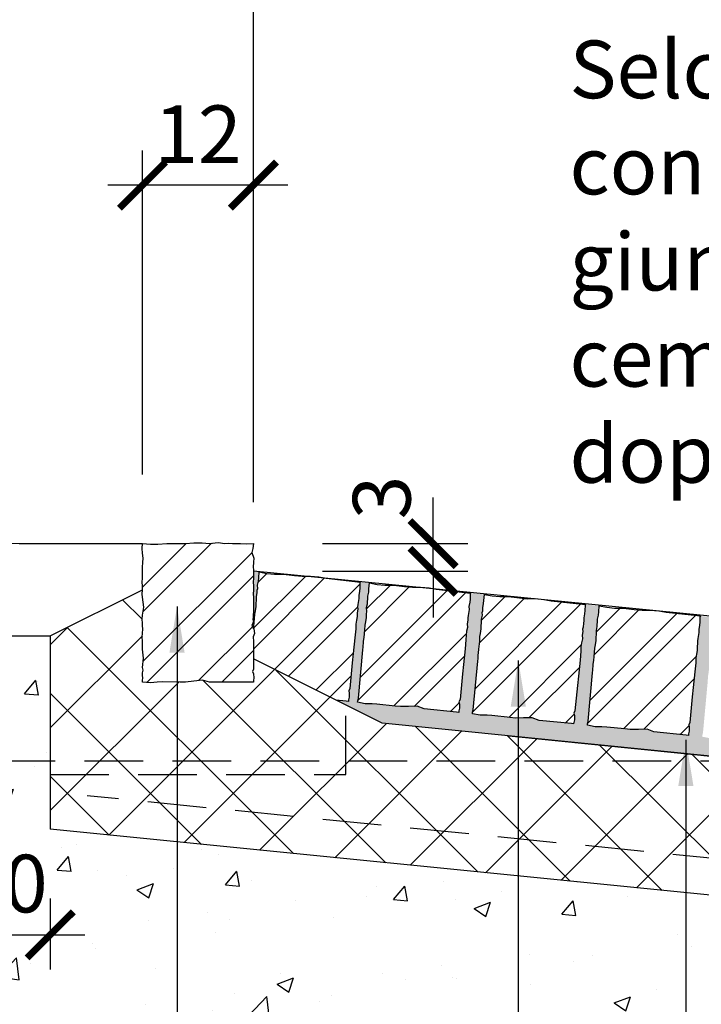
# Model space of a CAD drawing. Units: millimetres. Extents: x -93 to 1170, y 285 to 677.
# Drawn here: x 731 to 805, y 372 to 479 of the extents above; entities that cross this region are included whole.
import ezdxf

# ---------------------------------------------------------------- set-up
doc = ezdxf.new("R2010")
doc.units = ezdxf.units.MM
doc.linetypes.add('NASCOSTA', pattern=[9.525, 6.35, -3.175])
for name, color, linetype in [('302 bordura', 4, 'Continuous'), ('303 bauletto bordura', 3, 'Continuous'), ('304 strati riempimenti', 2, 'Continuous'), ('602 misure 25', 2, 'Continuous'), ('607 misure 50', 2, 'Continuous'), ('619 arial 25', 4, 'Continuous'), ('804 barra', 4, 'Continuous'), ('808 terreno naturale', 2, 'Continuous'), ('823 sfuma malta', 254, 'Continuous'), ('832 tratt misto granulare', 1, 'Continuous'), ('833 tratt bordura', 1, 'Continuous'), ('840 tratt beton non armato', 1, 'Continuous')]:
    doc.layers.add(name, color=color, linetype=linetype)
doc.layers.add('801 lin costruzioni', color=1, linetype='Continuous', plot=False)
doc.styles.add('T-arial-25mm', font='ARIALN.TTF')
doc.styles.add('T-arial-4mm', font='ARIALN.TTF')
doc.linetypes.add('HERBE', pattern='A,5,[8,HLP_Util.shx,S=1,R=0,X=0,Y=0],-3,9,[9,HLP_Util.shx,S=1,R=0,X=0,Y=0],-3,1', length=21)
doc.linetypes.add('TERRE_NATURE', pattern='A,1e-08,[3,HLP_Util.shx,S=1,R=0,X=0,Y=0],6', length=6)
doc.dimstyles.new('Mis-25 cm cantone', dxfattribs={"dimscale": 2.5, "dimtxt": 2.5, "dimasz": 2, "dimexe": 1.5, "dimexo": 3, "dimtad": 3, "dimzin": 9, "dimtxsty": 'T-arial-4mm', "dimblk": 'ARCHTICK', "dimcen": -2.5, "dimdle": 1.5, "dimclrd": 2, "dimclre": 2, "dimclrt": 4, "dimazin": 2, "dimtfac": 1, "dimtmove": 0, "dimatfit": 3, "dimfxl": 1, "dimlwd": -1, "dimlwe": -1, "dimarcsym": 0})
doc.dimstyles.new('Mis-50 cm cantone', dxfattribs={"dimscale": 5, "dimtxt": 2.5, "dimasz": 2, "dimexe": 1.5, "dimexo": 3, "dimtad": 3, "dimzin": 9, "dimtxsty": 'T-arial-4mm', "dimblk": 'ARCHTICK', "dimcen": -2.5, "dimdle": 1.5, "dimclrd": 2, "dimclre": 2, "dimclrt": 4, "dimazin": 2, "dimtfac": 1, "dimtmove": 0, "dimatfit": 3, "dimfxl": 1, "dimlwd": -1, "dimlwe": -1, "dimarcsym": 0})

# ---------------------------------------------------------------- blocks, each defined once
blk = doc.blocks.new('_ARCHTICK')
at = {"color": 0, "linetype": 'ByBlock', "const_width": 0.15}
blk.add_lwpolyline([(-0.5, -0.5), (0.5, 0.5)], dxfattribs=at)
blk = doc.blocks.new('*D1')
at = {"layer": '602 misure 25', "color": 2, "transparency": 16777216}
for p, q in [((756.51, 426.7), (756.51, 487.83)), ((906.51, 409.13), (906.51, 487.83)), ((910.26, 484.08), (752.76, 484.08))]:
    blk.add_line(p, q, dxfattribs=at)
at = {"layer": 'Defpoints', "color": 0, "transparency": 16777216}
for p in [(756.51, 484.08), (756.51, 419.2), (906.51, 401.63)]:
    blk.add_point(p, dxfattribs=at)
at = {"layer": '602 misure 25', "color": 2, "transparency": 16777216, "xscale": 5, "yscale": 5, "zscale": 5, "rotation": 180}
blk.add_blockref('_ARCHTICK', (756.51, 484.08), dxfattribs=at)
at = {"layer": '602 misure 25', "color": 2, "transparency": 16777216, "xscale": 5, "yscale": 5, "zscale": 5}
blk.add_blockref('_ARCHTICK', (906.51, 484.08), dxfattribs=at)
at = {"layer": '602 misure 25', "color": 4, "transparency": 16777216, "insert": (831.51, 488.84), "char_height": 6.25, "attachment_point": 5, "style": 'T-arial-4mm'}
blk.add_mtext('150', dxfattribs=at)
blk = doc.blocks.new('*D2')
at = {"layer": '602 misure 25', "color": 2, "transparency": 16777216}
for p, q in [((756.51, 426.7), (756.51, 487.83)), ((760.26, 484.08), (661.51, 484.08))]:
    blk.add_line(p, q, dxfattribs=at)
blk.add_solid([(661.51, 484.92), (661.51, 483.25), (656.51, 484.08)], dxfattribs=at)
at = {"layer": 'Defpoints', "color": 0, "transparency": 16777216}
for p in [(656.51, 484.08), (656.51, 439.2), (756.51, 419.2)]:
    blk.add_point(p, dxfattribs=at)
at = {"layer": '602 misure 25', "color": 2, "transparency": 16777216, "xscale": 5, "yscale": 5, "zscale": 5}
blk.add_blockref('_ARCHTICK', (756.51, 484.08), dxfattribs=at)
at = {"layer": '602 misure 25', "color": 4, "transparency": 16777216, "insert": (709.01, 488.82), "char_height": 6.25, "attachment_point": 5, "style": 'T-arial-4mm'}
blk.add_mtext('Rotonda - R = var.', dxfattribs=at)
blk = doc.blocks.new('*D3')
at = {"layer": '602 misure 25', "color": 2, "transparency": 16777216}
for p, q in [((744.51, 429.7), (744.51, 464.8)), ((756.51, 426.7), (756.51, 464.8)), ((760.26, 461.05), (740.76, 461.05))]:
    blk.add_line(p, q, dxfattribs=at)
at = {"layer": 'Defpoints', "color": 0, "transparency": 16777216}
for p in [(744.51, 461.05), (744.51, 422.2), (756.51, 419.2)]:
    blk.add_point(p, dxfattribs=at)
at = {"layer": '602 misure 25', "color": 2, "transparency": 16777216, "xscale": 5, "yscale": 5, "zscale": 5, "rotation": 180}
blk.add_blockref('_ARCHTICK', (744.51, 461.05), dxfattribs=at)
at = {"layer": '602 misure 25', "color": 2, "transparency": 16777216, "xscale": 5, "yscale": 5, "zscale": 5}
blk.add_blockref('_ARCHTICK', (756.51, 461.05), dxfattribs=at)
at = {"layer": '602 misure 25', "color": 4, "transparency": 16777216, "insert": (750.51, 465.75), "char_height": 6.25, "attachment_point": 5, "style": 'T-arial-4mm'}
blk.add_mtext('12', dxfattribs=at)
blk = doc.blocks.new('*D4')
at = {"layer": '602 misure 25', "color": 2, "transparency": 16777216}
for p, q in [((775.97, 422.2), (775.97, 427.2)), ((764.01, 422.2), (779.72, 422.2)), ((775.97, 419.2), (775.97, 422.2)), ((764.01, 419.2), (779.72, 419.2)), ((775.97, 419.2), (775.97, 414.2))]:
    blk.add_line(p, q, dxfattribs=at)
at = {"layer": 'Defpoints', "color": 0, "transparency": 16777216}
for p in [(756.51, 422.2), (775.97, 422.2), (756.51, 419.2)]:
    blk.add_point(p, dxfattribs=at)
at = {"layer": '602 misure 25', "color": 2, "transparency": 16777216, "xscale": 5, "yscale": 5, "zscale": 5}
for p, rotation in [((775.97, 422.2), 270), ((775.97, 419.2), 90)]:
    blk.add_blockref('_ARCHTICK', p, dxfattribs=dict(at, rotation=rotation))
at = {"layer": '602 misure 25', "color": 4, "transparency": 16777216, "insert": (771.22, 427.2), "char_height": 6.25, "attachment_point": 5, "rotation": 90, "style": 'T-arial-4mm'}
blk.add_mtext('3', dxfattribs=at)
blk = doc.blocks.new('*D5')
at = {"layer": '602 misure 25', "color": 2, "transparency": 16777216}
for p, q in [((724.51, 369.6), (724.51, 383.55)), ((734.51, 383.75), (734.51, 376.05)), ((720.76, 379.8), (738.26, 379.8))]:
    blk.add_line(p, q, dxfattribs=at)
at = {"layer": 'Defpoints', "color": 0, "transparency": 16777216}
for p in [(734.51, 391.25), (734.51, 379.8), (724.51, 362.1)]:
    blk.add_point(p, dxfattribs=at)
at = {"layer": '602 misure 25', "color": 2, "transparency": 16777216, "xscale": 5, "yscale": 5, "zscale": 5, "rotation": 180}
blk.add_blockref('_ARCHTICK', (724.51, 379.8), dxfattribs=at)
at = {"layer": '602 misure 25', "color": 2, "transparency": 16777216, "xscale": 5, "yscale": 5, "zscale": 5}
blk.add_blockref('_ARCHTICK', (734.51, 379.8), dxfattribs=at)
at = {"layer": '602 misure 25', "color": 4, "transparency": 16777216, "insert": (729.51, 384.55), "char_height": 6.25, "attachment_point": 5, "style": 'T-arial-4mm'}
blk.add_mtext('10', dxfattribs=at)
blk = doc.blocks.new('*D11')
at = {"layer": '602 misure 25', "color": 2, "transparency": 16777216}
for p, q in [((826.44, 399.14), (826.93, 404.12)), ((784.16, 401.36), (829.97, 396.78)), ((825.02, 399.28), (830.17, 398.77)), ((826.44, 399.14), (826.24, 397.15)), ((826.24, 397.15), (825.74, 392.18))]:
    blk.add_line(p, q, dxfattribs=at)
at = {"layer": 'Defpoints', "color": 0, "transparency": 16777216}
for p in [(776.7, 402.1), (817.55, 400.03), (826.24, 397.15)]:
    blk.add_point(p, dxfattribs=at)
at = {"layer": '602 misure 25', "color": 2, "transparency": 16777216, "xscale": 5, "yscale": 5, "zscale": 5}
for p, rotation in [((826.44, 399.14), 264.2894068625003), ((826.24, 397.15), 84.28940686250031)]:
    blk.add_blockref('_ARCHTICK', p, dxfattribs=dict(at, rotation=rotation))
at = {"layer": '602 misure 25', "color": 4, "transparency": 16777216, "insert": (821.06, 392.64), "char_height": 6.25, "attachment_point": 5, "rotation": 84.2894, "style": 'T-arial-4mm'}
blk.add_mtext('2', dxfattribs=at)
blk = doc.blocks.new('*D12')
at = {"layer": '602 misure 25', "color": 2, "transparency": 16777216}
for p, q in [((784.16, 401.36), (829.97, 396.78)), ((826.61, 400.88), (824.37, 378.49)), ((823.22, 367.01), (824.75, 382.23)), ((831.48, 381.55), (828.48, 381.85))]:
    blk.add_line(p, q, dxfattribs=at)
at = {"layer": 'Defpoints', "color": 0, "transparency": 16777216}
for p in [(776.7, 402.1), (824.01, 382.3), (824.75, 382.23)]:
    blk.add_point(p, dxfattribs=at)
at = {"layer": '602 misure 25', "color": 2, "transparency": 16777216, "xscale": 5, "yscale": 5, "zscale": 5}
for p, rotation in [((826.24, 397.15), 84.28940686250033), ((824.75, 382.23), 264.2894068625003)]:
    blk.add_blockref('_ARCHTICK', p, dxfattribs=dict(at, rotation=rotation))
at = {"layer": '602 misure 25', "color": 4, "transparency": 16777216, "insert": (818.99, 372.47), "char_height": 6.25, "attachment_point": 5, "rotation": 84.2894, "style": 'T-arial-4mm'}
blk.add_mtext('15', dxfattribs=at)
blk = doc.blocks.new('*D16')
at = {"layer": '607 misure 50', "color": 2, "transparency": 16777216}
for p, q in [((456.51, 513.58), (456.51, 562.76)), ((756.51, 434.2), (756.51, 562.76)), ((449.01, 555.26), (764.01, 555.26))]:
    blk.add_line(p, q, dxfattribs=at)
at = {"layer": 'Defpoints', "color": 0, "transparency": 16777216}
for p in [(756.51, 555.26), (456.51, 498.58), (756.51, 419.2)]:
    blk.add_point(p, dxfattribs=at)
at = {"layer": '607 misure 50', "color": 2, "transparency": 16777216, "xscale": 10, "yscale": 10, "zscale": 10, "rotation": 180}
blk.add_blockref('_ARCHTICK', (456.51, 555.26), dxfattribs=at)
at = {"layer": '607 misure 50', "color": 2, "transparency": 16777216, "xscale": 10, "yscale": 10, "zscale": 10}
blk.add_blockref('_ARCHTICK', (756.51, 555.26), dxfattribs=at)
at = {"layer": '607 misure 50', "color": 4, "transparency": 16777216, "insert": (606.51, 566.47), "char_height": 12.5, "attachment_point": 5, "style": 'T-arial-4mm'}
blk.add_mtext('Raggio = var.', dxfattribs=at)
blk = doc.blocks.new('*D17')
at = {"layer": '607 misure 50', "color": 2, "transparency": 16777216}
for p, q in [((756.51, 434.2), (756.51, 562.76)), ((906.51, 416.63), (906.51, 562.76)), ((749.01, 555.26), (914.01, 555.26))]:
    blk.add_line(p, q, dxfattribs=at)
at = {"layer": 'Defpoints', "color": 0, "transparency": 16777216}
for p in [(906.51, 555.26), (756.51, 419.2), (906.51, 401.63)]:
    blk.add_point(p, dxfattribs=at)
at = {"layer": '607 misure 50', "color": 2, "transparency": 16777216, "xscale": 10, "yscale": 10, "zscale": 10, "rotation": 180}
blk.add_blockref('_ARCHTICK', (756.51, 555.26), dxfattribs=at)
at = {"layer": '607 misure 50', "color": 2, "transparency": 16777216, "xscale": 10, "yscale": 10, "zscale": 10}
blk.add_blockref('_ARCHTICK', (906.51, 555.26), dxfattribs=at)
at = {"layer": '607 misure 50', "color": 4, "transparency": 16777216, "insert": (831.51, 564.77), "char_height": 12.5, "attachment_point": 5, "style": 'T-arial-4mm'}
blk.add_mtext('150', dxfattribs=at)
blk = doc.blocks.new('*D14')
at = {"layer": '607 misure 50', "color": 2, "transparency": 16777216}
for p, q in [((6.51, 416.63), (6.51, 598.78)), ((906.51, 416.63), (906.51, 598.78)), ((-0.99, 591.28), (914.01, 591.28))]:
    blk.add_line(p, q, dxfattribs=at)
at = {"layer": 'Defpoints', "color": 0, "transparency": 16777216}
for p in [(906.51, 591.28), (6.51, 401.63), (906.51, 401.63)]:
    blk.add_point(p, dxfattribs=at)
at = {"layer": '607 misure 50', "color": 2, "transparency": 16777216, "xscale": 10, "yscale": 10, "zscale": 10, "rotation": 180}
blk.add_blockref('_ARCHTICK', (6.51, 591.28), dxfattribs=at)
at = {"layer": '607 misure 50', "color": 2, "transparency": 16777216, "xscale": 10, "yscale": 10, "zscale": 10}
blk.add_blockref('_ARCHTICK', (906.51, 591.28), dxfattribs=at)
at = {"layer": '607 misure 50', "color": 4, "transparency": 16777216, "insert": (456.51, 600.76), "char_height": 12.5, "attachment_point": 5, "style": 'T-arial-4mm'}
blk.add_mtext('Rotonda - R = var.', dxfattribs=at)

msp = doc.modelspace()

# ---------------------------------------------------------------- hatches: boundary and pattern name
at = {"layer": '823 sfuma malta'}
h = msp.add_hatch(color=256, dxfattribs=at)
h.paths.add_polyline_path([(881.507, 391.624), (885.073, 393.414), (884.77, 393.407), (883.882, 393.397), (883.31, 393.454), (881.34, 393.666), (880.82, 393.703), (880.075, 393.704), (879.246, 393.86), (879.262, 394.017), (879.332, 394.306), (879.73, 398.628), (878.721, 398.628), (878.668, 398.132), (878.391, 395.363), (878.28, 395.103), (878.34, 394.85), (878.337, 394.405), (878.267, 394.117), (878.251, 393.96), (878.014, 393.983), (874.508, 394.334), (873.765, 394.621), (872.829, 394.601), (871.942, 394.591), (871.37, 394.648), (869.4, 394.86), (868.879, 394.897), (868.135, 394.899), (867.305, 395.054), (867.321, 395.211), (867.391, 395.5), (867.679, 398.628), (866.155, 398.628), (865.953, 396.606), (865.842, 396.347), (865.902, 396.094), (865.899, 395.649), (865.829, 395.361), (865.813, 395.203), (865.576, 395.227), (862.07, 395.578), (861.327, 395.864), (860.391, 395.845), (859.504, 395.834), (858.932, 395.892), (856.962, 396.104), (856.441, 396.141), (855.697, 396.142), (854.867, 396.298), (854.883, 396.455), (854.953, 396.744), (855.127, 398.628), (853.593, 398.628), (853.515, 397.85), (853.404, 397.591), (853.464, 397.338), (853.461, 396.893), (853.391, 396.604), (853.375, 396.447), (853.138, 396.471), (849.632, 396.822), (848.889, 397.108), (847.953, 397.089), (847.066, 397.078), (846.494, 397.135), (844.524, 397.348), (844.003, 397.384), (843.259, 397.386), (842.429, 397.542), (842.445, 397.699), (842.515, 397.987), (842.574, 398.628), (841.026, 398.628), (841.023, 398.137), (840.953, 397.848), (840.937, 397.691), (840.7, 397.715), (837.194, 398.065), (836.451, 398.352), (835.515, 398.333), (834.628, 398.322), (834.056, 398.379), (832.086, 398.591), (831.57, 398.628), (811.469, 398.628)])
h.paths.add_polyline_path([(890.608, 396.938), (890.53, 396.151), (891.48, 396.628), (891.569, 397.18), (891.421, 397.86), (891.599, 398.51), (891.573, 398.628), (890.789, 398.628), (890.717, 397.946)])
h.paths.add_polyline_path([(891.451, 400.196), (891.569, 400.609), (891.481, 400.964), (891.569, 401.26), (891.451, 401.526), (891.629, 401.822), (891.514, 403.628), (891.514, 405.153), (892.217, 405.628), (891.485, 405.701), (891.435, 405.62), (891.419, 405.045), (891.385, 404.706), (891.302, 404.253), (891.307, 403.919), (891.272, 403.692), (891.217, 403.259), (891.165, 403.022), (891.191, 402.768), (891.123, 402.37), (891.142, 401.968), (891.052, 401.553), (890.995, 401.126), (890.978, 400.636), (890.898, 399.658), (890.789, 398.628), (891.573, 398.628), (891.451, 399.19), (891.569, 399.575)])
h.paths.add_polyline_path([(879.87, 400.222), (879.883, 400.474), (879.948, 400.877), (880.033, 401.731), (880.05, 402.22), (880.116, 402.566), (880.197, 403.062), (880.201, 403.41), (880.229, 403.692), (880.22, 404.117), (880.314, 404.545), (880.309, 404.831), (880.361, 405.013), (880.357, 405.348), (880.44, 405.801), (880.474, 406.139), (880.539, 406.796), (879.544, 406.895), (879.494, 406.814), (879.479, 406.239), (879.445, 405.9), (879.362, 405.447), (879.366, 405.113), (879.332, 404.886), (879.277, 404.453), (879.225, 404.216), (879.251, 403.962), (879.183, 403.564), (879.201, 403.162), (879.111, 402.747), (879.055, 402.32), (879.038, 401.83), (878.958, 400.852), (878.777, 399.14), (878.721, 398.628), (879.73, 398.628), (879.815, 399.555), (879.844, 399.837), (879.846, 400.006)])
h.paths.add_polyline_path([(866.23, 399.375), (866.155, 398.628), (867.679, 398.628), (867.875, 400.749), (867.903, 401.031), (867.905, 401.2), (867.93, 401.416), (867.943, 401.668), (868.007, 402.071), (868.092, 402.925), (868.11, 403.414), (868.176, 403.76), (868.256, 404.256), (868.26, 404.604), (868.289, 404.886), (868.279, 405.311), (868.374, 405.739), (868.368, 406.025), (868.421, 406.208), (868.417, 406.542), (868.499, 406.995), (868.533, 407.333), (868.599, 407.99), (867.106, 408.139), (867.056, 408.058), (867.041, 407.483), (867.007, 407.144), (866.924, 406.691), (866.928, 406.357), (866.894, 406.13), (866.839, 405.697), (866.787, 405.46), (866.813, 405.206), (866.745, 404.808), (866.764, 404.405), (866.673, 403.99), (866.617, 403.563), (866.6, 403.074), (866.52, 402.096), (866.339, 400.384)])
h.paths.add_polyline_path([(853.901, 401.628), (853.792, 400.619), (853.593, 398.628), (855.127, 398.628), (855.437, 401.993), (855.465, 402.275), (855.468, 402.444), (855.492, 402.66), (855.505, 402.912), (855.569, 403.315), (855.654, 404.169), (855.672, 404.658), (855.738, 405.004), (855.818, 405.5), (855.822, 405.848), (855.851, 406.129), (855.841, 406.555), (855.936, 406.983), (855.93, 407.269), (855.983, 407.451), (855.979, 407.785), (856.061, 408.238), (856.095, 408.577), (856.161, 409.233), (854.668, 409.383), (854.618, 409.302), (854.603, 408.726), (854.569, 408.388), (854.486, 407.935), (854.49, 407.601), (854.456, 407.373), (854.401, 406.941), (854.349, 406.704), (854.375, 406.449), (854.307, 406.052), (854.326, 405.649), (854.235, 405.234), (854.179, 404.807), (854.162, 404.318), (854.082, 403.34)])
h.paths.add_polyline_path([(841.463, 402.872), (841.354, 401.863), (841.077, 399.094), (840.966, 398.835), (841.015, 398.628), (842.574, 398.628), (842.999, 403.237), (843.027, 403.519), (843.03, 403.688), (843.054, 403.904), (843.067, 404.155), (843.131, 404.559), (843.217, 405.412), (843.234, 405.902), (843.3, 406.248), (843.38, 406.744), (843.384, 407.092), (843.413, 407.373), (843.403, 407.798), (843.498, 408.227), (843.492, 408.513), (843.545, 408.695), (843.541, 409.029), (843.624, 409.482), (843.657, 409.821), (843.723, 410.477), (842.23, 410.627), (842.18, 410.545), (842.165, 409.97), (842.131, 409.631), (842.048, 409.178), (842.052, 408.844), (842.018, 408.617), (841.963, 408.185), (841.911, 407.948), (841.937, 407.693), (841.869, 407.295), (841.888, 406.893), (841.797, 406.478), (841.741, 406.051), (841.724, 405.562), (841.644, 404.584)])
h.paths.add_polyline_path([(828.916, 403.107), (828.639, 400.338), (828.528, 400.079), (828.588, 399.826), (828.585, 399.38), (828.515, 399.092), (828.499, 398.935), (828.262, 398.959), (824.756, 399.309), (824.013, 399.596), (823.077, 399.577), (822.19, 399.566), (821.618, 399.623), (819.648, 399.835), (819.127, 399.872), (818.383, 399.874), (817.554, 400.029), (817.569, 400.187), (817.639, 400.475), (818.123, 405.725), (818.151, 406.006), (818.154, 406.176), (818.178, 406.391), (818.191, 406.643), (818.255, 407.046), (818.341, 407.9), (818.358, 408.389), (818.424, 408.735), (818.504, 409.231), (818.509, 409.579), (818.537, 409.861), (818.527, 410.286), (818.622, 410.714), (818.617, 411), (818.669, 411.183), (818.665, 411.517), (818.748, 411.97), (818.781, 412.308), (818.847, 412.965), (817.355, 413.114), (817.304, 413.033), (817.289, 412.458), (817.255, 412.119), (817.172, 411.666), (817.176, 411.332), (817.142, 411.105), (817.087, 410.672), (817.035, 410.435), (817.061, 410.181), (816.993, 409.783), (817.012, 409.381), (816.922, 408.966), (816.865, 408.539), (816.848, 408.049), (816.768, 407.071), (816.587, 405.359), (816.478, 404.351), (816.201, 401.582), (816.09, 401.322), (816.15, 401.069), (816.147, 400.624), (816.077, 400.336), (816.061, 400.179), (815.824, 400.202), (812.318, 400.553), (811.575, 400.84), (810.639, 400.82), (809.752, 400.81), (809.18, 400.867), (807.21, 401.079), (806.689, 401.116), (805.945, 401.118), (805.116, 401.273), (805.131, 401.43), (805.201, 401.719), (805.685, 406.968), (805.713, 407.25), (805.716, 407.419), (805.74, 407.635), (805.753, 407.887), (805.817, 408.29), (805.903, 409.144), (805.92, 409.633), (805.986, 409.979), (806.066, 410.475), (806.071, 410.823), (806.099, 411.105), (806.089, 411.53), (806.184, 411.958), (806.179, 412.244), (806.231, 412.427), (806.227, 412.761), (806.31, 413.214), (806.343, 413.552), (806.409, 414.209), (804.917, 414.358), (804.866, 414.277), (804.851, 413.702), (804.817, 413.363), (804.734, 412.91), (804.738, 412.576), (804.704, 412.349), (804.649, 411.916), (804.597, 411.679), (804.623, 411.425), (804.555, 411.027), (804.574, 410.624), (804.484, 410.209), (804.427, 409.782), (804.41, 409.293), (804.33, 408.315), (804.149, 406.603), (804.04, 405.594), (803.763, 402.825), (803.652, 402.566), (803.712, 402.313), (803.709, 401.868), (803.639, 401.58), (803.623, 401.422), (803.386, 401.446), (799.88, 401.797), (799.137, 402.083), (798.201, 402.064), (797.314, 402.053), (796.742, 402.111), (794.772, 402.323), (794.251, 402.36), (793.507, 402.361), (792.678, 402.517), (792.693, 402.674), (792.764, 402.963), (793.247, 408.212), (793.275, 408.494), (793.278, 408.663), (793.302, 408.879), (793.315, 409.13), (793.379, 409.534), (793.465, 410.388), (793.482, 410.877), (793.548, 411.223), (793.628, 411.719), (793.633, 412.067), (793.661, 412.348), (793.651, 412.774), (793.746, 413.202), (793.741, 413.488), (793.793, 413.67), (793.789, 414.004), (793.872, 414.457), (793.906, 414.796), (793.971, 415.452), (792.479, 415.602), (792.428, 415.521), (792.413, 414.945), (792.379, 414.607), (792.296, 414.154), (792.3, 413.82), (792.266, 413.592), (792.211, 413.16), (792.159, 412.923), (792.185, 412.668), (792.117, 412.271), (792.136, 411.868), (792.046, 411.453), (791.989, 411.026), (791.972, 410.537), (791.892, 409.559), (791.711, 407.847), (791.602, 406.838), (791.325, 404.069), (791.214, 403.81), (791.274, 403.557), (791.271, 403.112), (791.201, 402.823), (791.185, 402.666), (790.948, 402.69), (787.442, 403.041), (786.699, 403.327), (785.763, 403.308), (784.876, 403.297), (784.304, 403.354), (782.334, 403.567), (781.813, 403.603), (781.069, 403.605), (780.24, 403.761), (780.255, 403.918), (780.326, 404.206), (780.809, 409.456), (780.837, 409.737), (780.84, 409.907), (780.864, 410.123), (780.877, 410.374), (780.941, 410.778), (781.027, 411.631), (781.044, 412.121), (781.11, 412.467), (781.19, 412.963), (781.195, 413.311), (781.223, 413.592), (781.213, 414.017), (781.308, 414.446), (781.303, 414.732), (781.355, 414.914), (781.351, 415.248), (781.434, 415.701), (781.468, 416.04), (781.533, 416.696), (780.041, 416.846), (779.99, 416.764), (779.975, 416.189), (779.941, 415.85), (779.858, 415.397), (779.862, 415.063), (779.828, 414.836), (779.773, 414.404), (779.721, 414.167), (779.747, 413.912), (779.679, 413.514), (779.698, 413.112), (779.608, 412.697), (779.551, 412.27), (779.534, 411.781), (779.454, 410.803), (779.273, 409.091), (779.164, 408.082), (778.887, 405.313), (778.776, 405.054), (778.836, 404.801), (778.833, 404.356), (778.763, 404.067), (778.747, 403.91), (778.51, 403.934), (775.004, 404.284), (774.261, 404.571), (773.325, 404.552), (772.438, 404.541), (771.866, 404.598), (769.896, 404.81), (769.375, 404.847), (768.631, 404.849), (767.802, 405.005), (767.817, 405.162), (767.888, 405.45), (768.371, 410.7), (768.399, 410.981), (768.402, 411.151), (768.426, 411.366), (768.439, 411.618), (768.503, 412.022), (768.589, 412.875), (768.606, 413.365), (768.672, 413.71), (768.752, 414.206), (768.757, 414.555), (768.785, 414.836), (768.775, 415.261), (768.87, 415.69), (768.865, 415.975), (768.917, 416.158), (768.913, 416.492), (768.996, 416.945), (769.03, 417.284), (769.095, 417.94), (768.1, 418.04), (768.05, 417.958), (768.035, 417.383), (768.001, 417.045), (767.918, 416.591), (767.922, 416.257), (767.888, 416.03), (767.833, 415.598), (767.78, 415.361), (767.807, 415.106), (767.739, 414.708), (767.757, 414.306), (767.667, 413.891), (767.611, 413.464), (767.594, 412.975), (767.514, 411.997), (767.332, 410.285), (767.224, 409.276), (766.947, 406.507), (766.836, 406.248), (766.896, 405.995), (766.893, 405.55), (766.822, 405.261), (766.807, 405.104), (766.569, 405.128), (765.426, 405.242), (770.451, 402.73), (811.469, 398.628), (830.832, 398.628), (829.991, 398.786), (830.007, 398.943), (830.077, 399.231), (830.561, 404.481), (830.589, 404.762), (830.592, 404.932), (830.616, 405.147), (830.629, 405.399), (830.693, 405.803), (830.779, 406.656), (830.796, 407.146), (830.862, 407.491), (830.942, 407.987), (830.946, 408.336), (830.975, 408.617), (830.965, 409.042), (831.06, 409.471), (831.055, 409.756), (831.107, 409.939), (831.103, 410.273), (831.186, 410.726), (831.219, 411.065), (831.285, 411.721), (829.792, 411.87), (829.742, 411.789), (829.727, 411.214), (829.693, 410.875), (829.61, 410.422), (829.614, 410.088), (829.58, 409.861), (829.525, 409.429), (829.473, 409.191), (829.499, 408.937), (829.431, 408.539), (829.45, 408.137), (829.36, 407.722), (829.303, 407.295), (829.286, 406.806), (829.206, 405.828), (829.025, 404.116)])
h.paths.add_polyline_path([(757.155, 419.134), (756.514, 419.198), (756.514, 418.387), (756.473, 418.112), (756.514, 417.538), (756.514, 417.198), (756.477, 416.739), (756.514, 416.407), (756.514, 415.113), (756.491, 414.242), (756.463, 414.001), (756.514, 413.75), (756.335, 413.328), (756.526, 412.983), (756.563, 413.216), (756.648, 414.069), (756.665, 414.559), (756.732, 414.904), (756.812, 415.401), (756.816, 415.749), (756.844, 416.03), (756.835, 416.455), (756.93, 416.884), (756.924, 417.169), (756.977, 417.352), (756.972, 417.686), (757.055, 418.139), (757.089, 418.478)])
at = {"layer": '832 tratt misto granulare'}
h = msp.add_hatch(dxfattribs=at)
h.set_pattern_fill('AR-CONC', color=256, scale=0.1, style=0)
h.set_pattern_definition([(50, (0, 0), (18.21847, -1.5939), [1.905, -20.955]), (355, (0, 0), (-3.52428, 19.10566), [1.524, -16.764]), (100.451, (1.518, -0.133), (14.69425, 17.51167), [1.619, -17.809]), (46.1842, (0, 5.08), (27.1079, -4.20423), [2.8575, -31.4325]), (96.6356, (2.26, 4.73), (23.7404, 24.74256), [2.4285, -26.7135]), (351.184, (0, 5.08), (23.74046, 24.7425), [2.286, -25.146]), (21, (2.54, 3.81), (15.16149, -10.22655), [1.905, -20.955]), (326, (2.54, 3.81), (6.1802, 18.4188), [1.524, -16.764]), (71.4514, (3.803, 2.958), (21.34165, 8.1923), [1.619, -17.809]), (37.5, (0, 0), (0.30886, 8.455504), [0, -16.5608, 0, -17.018, 0, -16.8275]), (7.5, (0, 0), (6.68197, 10.01806), [0, -9.7028, 0, -16.1798, 0, -6.4135]), (327.5, (-5.664, 0), (13.55906, -0.572874), [0, -6.35, 0, -19.812, 0, -26.289]), (317.5, (-8.204, 0), (14.81292, 2.54265), [0, -8.255, 0, -13.1572, 0, -18.669])])
h.paths.add_polyline_path([(1006.514, 380.628), (916.514, 380.628), (916.514, 373.049), (734.514, 391.249), (734.514, 398.628), (712.338, 398.628), (724.514, 362.099), (939.225, 340.628), (1006.514, 340.628)])
h.paths.add_polyline_path([(734.514, 412.2, -0.0218537), (707.451, 413.29), (712.338, 398.628), (734.514, 398.628)])
at = {"layer": '833 tratt bordura'}
h = msp.add_hatch(dxfattribs=at)
h.set_pattern_fill('ANSI32', color=256, scale=0.6, style=0)
h.set_pattern_definition([(45, (0, 448.853), (-4.041115, 4.041115), []), (45, (2.694, 448.853), (-4.041115, 4.041115), [])])
h.paths.add_polyline_path([(756.514, 407.198), (755.754, 407.181), (755.104, 407.198), (754.539, 407.198), (753.69, 407.198), (753.417, 407.198), (752.276, 407.198), (751.753, 407.198), (750.985, 407.409), (750.056, 407.297), (749.174, 407.198), (748.599, 407.198), (746.618, 407.213), (746.096, 407.198), (745.355, 407.126), (744.514, 407.198), (744.514, 407.356), (744.556, 407.65), (744.514, 407.922), (744.514, 408.205), (744.562, 408.479), (744.514, 408.78), (744.6, 409.784), (744.514, 410.75), (744.514, 411.608), (744.483, 412.097), (744.514, 412.447), (744.545, 412.949), (744.514, 413.296), (744.514, 413.579), (744.463, 414.001), (744.514, 414.437), (744.634, 415.304), (744.514, 416.407), (744.477, 416.739), (744.514, 417.198), (744.514, 417.538), (744.473, 418.112), (744.514, 418.387), (744.497, 419.177), (744.497, 419.657), (744.531, 420.137), (744.566, 420.617), (744.497, 421.166), (744.463, 421.68), (744.514, 422.198), (745.355, 422.126), (746.178, 422.126), (747.139, 422.229), (748.326, 422.198), (749.174, 422.198), (750.056, 422.297), (750.982, 422.297), (751.772, 422.229), (752.698, 422.331), (753.417, 422.198), (753.848, 422.239), (754.265, 422.198), (755.105, 422.212), (755.754, 422.181), (756.514, 422.198), (756.463, 421.68), (756.329, 421.251), (756.566, 420.617), (756.514, 420.205), (756.497, 419.657), (756.514, 419.356), (756.514, 418.387), (756.473, 418.112), (756.514, 417.538), (756.514, 417.198), (756.477, 416.739), (756.514, 416.407), (756.514, 415.113), (756.491, 414.242), (756.463, 414.001), (756.514, 413.75), (756.335, 413.328), (756.545, 412.949), (756.627, 412.445), (756.483, 412.097), (756.514, 411.608), (756.514, 410.75), (756.514, 410.022), (756.514, 409.174), (756.514, 408.608), (756.43, 408.339), (756.514, 408.093), (756.556, 407.65), (756.514, 407.356)])
h = msp.add_hatch(dxfattribs=at)
h.set_pattern_fill('ANSI32', color=256, scale=0.5, style=0)
h.paths.add_polyline_path([(767.594, 412.975), (767.611, 413.464), (767.667, 413.891), (767.757, 414.306), (767.739, 414.708), (767.807, 415.106), (767.78, 415.361), (767.833, 415.598), (767.888, 416.03), (767.922, 416.257), (767.918, 416.591), (768.001, 417.045), (768.035, 417.383), (768.05, 417.958), (768.1, 418.04), (766.362, 418.228), (761.861, 418.671), (761.791, 418.67), (760.947, 418.755), (760.713, 418.784), (759.524, 418.902), (758.803, 418.896), (757.984, 418.978), (757.155, 419.134), (757.089, 418.478), (757.055, 418.139), (756.972, 417.686), (756.977, 417.352), (756.924, 417.169), (756.93, 416.884), (756.835, 416.455), (756.844, 416.03), (756.816, 415.749), (756.812, 415.401), (756.732, 414.904), (756.665, 414.559), (756.648, 414.069), (756.563, 413.216), (756.526, 412.983), (756.545, 412.949), (756.627, 412.445), (756.483, 412.097), (756.514, 411.608), (756.514, 410.75), (756.514, 410.022), (756.514, 409.698), (765.426, 405.242), (766.569, 405.128), (766.807, 405.104), (766.822, 405.261), (766.893, 405.55), (766.896, 405.995), (766.836, 406.248), (766.947, 406.507), (767.224, 409.276), (767.332, 410.285), (767.514, 411.997)])
h = msp.add_hatch(dxfattribs=at)
h.set_pattern_fill('ANSI32', color=256, scale=0.5, style=0)
h.set_pattern_definition([(45, (-112.6965, 463.1225), (-3.367596, 3.367596), []), (45, (-110.4514, 463.1225), (-3.367596, 3.367596), [])])
h.paths.add_polyline_path([(778.747, 403.91), (778.51, 403.934), (775.004, 404.284), (774.261, 404.571), (773.325, 404.552), (772.438, 404.541), (771.866, 404.598), (769.896, 404.81), (769.375, 404.847), (768.631, 404.849), (767.802, 405.005), (767.817, 405.162), (767.888, 405.45), (768.371, 410.7), (768.399, 410.981), (768.402, 411.151), (768.426, 411.366), (768.439, 411.618), (768.503, 412.022), (768.589, 412.875), (768.606, 413.365), (768.672, 413.71), (768.752, 414.206), (768.757, 414.555), (768.785, 414.836), (768.775, 415.261), (768.87, 415.69), (768.865, 415.975), (768.917, 416.158), (768.913, 416.492), (768.996, 416.945), (769.03, 417.284), (769.095, 417.94), (769.924, 417.784), (770.744, 417.702), (771.71, 417.709), (772.887, 417.561), (773.732, 417.476), (774.619, 417.487), (775.541, 417.395), (776.319, 417.248), (780.041, 416.846), (779.99, 416.764), (779.975, 416.189), (779.941, 415.85), (779.858, 415.397), (779.862, 415.063), (779.828, 414.836), (779.773, 414.404), (779.721, 414.167), (779.747, 413.912), (779.679, 413.514), (779.698, 413.112), (779.608, 412.697), (779.551, 412.27), (779.534, 411.781), (779.454, 410.803), (779.273, 409.091), (779.164, 408.082), (778.887, 405.313), (778.776, 405.054), (778.836, 404.801), (778.833, 404.356), (778.763, 404.067)])
h = msp.add_hatch(dxfattribs=at)
h.set_pattern_fill('ANSI32', color=256, scale=0.5, style=0)
h.set_pattern_definition([(45, (-100.2585, 461.8787), (-3.367596, 3.367596), []), (45, (-98.0134, 461.8787), (-3.367596, 3.367596), [])])
h.paths.add_polyline_path([(791.185, 402.666), (790.948, 402.69), (787.442, 403.041), (786.699, 403.327), (785.763, 403.308), (784.876, 403.297), (784.304, 403.354), (782.334, 403.567), (781.813, 403.603), (781.069, 403.605), (780.24, 403.761), (780.255, 403.918), (780.326, 404.206), (780.809, 409.456), (780.837, 409.737), (780.84, 409.907), (780.864, 410.123), (780.877, 410.374), (780.941, 410.778), (781.027, 411.631), (781.044, 412.121), (781.11, 412.467), (781.19, 412.963), (781.195, 413.311), (781.223, 413.592), (781.213, 414.017), (781.308, 414.446), (781.303, 414.732), (781.355, 414.914), (781.351, 415.248), (781.434, 415.701), (781.468, 416.04), (781.533, 416.696), (782.362, 416.541), (783.182, 416.459), (784.148, 416.465), (785.325, 416.317), (786.17, 416.233), (787.057, 416.243), (787.979, 416.151), (788.757, 416.004), (792.479, 415.602), (792.428, 415.521), (792.413, 414.945), (792.379, 414.607), (792.296, 414.154), (792.3, 413.82), (792.266, 413.592), (792.211, 413.16), (792.159, 412.923), (792.185, 412.668), (792.117, 412.271), (792.136, 411.868), (792.046, 411.453), (791.989, 411.026), (791.972, 410.537), (791.892, 409.559), (791.711, 407.847), (791.602, 406.838), (791.325, 404.069), (791.214, 403.81), (791.274, 403.557), (791.271, 403.112), (791.201, 402.823)])
h = msp.add_hatch(dxfattribs=at)
h.set_pattern_fill('ANSI32', color=256, scale=0.5, style=0)
h.set_pattern_definition([(45, (-87.8205, 460.635), (-3.367596, 3.367596), []), (45, (-85.5755, 460.635), (-3.367596, 3.367596), [])])
h.paths.add_polyline_path([(803.623, 401.422), (803.386, 401.446), (799.88, 401.797), (799.137, 402.083), (798.201, 402.064), (797.314, 402.053), (796.742, 402.111), (794.772, 402.323), (794.251, 402.36), (793.507, 402.361), (792.678, 402.517), (792.693, 402.674), (792.764, 402.963), (793.247, 408.212), (793.275, 408.494), (793.278, 408.663), (793.302, 408.879), (793.315, 409.13), (793.379, 409.534), (793.465, 410.388), (793.482, 410.877), (793.548, 411.223), (793.628, 411.719), (793.633, 412.067), (793.661, 412.348), (793.651, 412.774), (793.746, 413.202), (793.741, 413.488), (793.793, 413.67), (793.789, 414.004), (793.872, 414.457), (793.906, 414.796), (793.971, 415.452), (794.8, 415.297), (795.62, 415.215), (796.586, 415.222), (797.763, 415.073), (798.608, 414.989), (799.495, 415), (800.417, 414.907), (801.195, 414.761), (804.917, 414.358), (804.866, 414.277), (804.851, 413.702), (804.817, 413.363), (804.734, 412.91), (804.738, 412.576), (804.704, 412.349), (804.649, 411.916), (804.597, 411.679), (804.623, 411.425), (804.555, 411.027), (804.574, 410.624), (804.484, 410.209), (804.427, 409.782), (804.41, 409.293), (804.33, 408.315), (804.149, 406.603), (804.04, 405.594), (803.763, 402.825), (803.652, 402.566), (803.712, 402.313), (803.709, 401.868), (803.639, 401.58)])
at = {"layer": '840 tratt beton non armato'}
h = msp.add_hatch(dxfattribs=at)
h.set_pattern_fill('ANSI37', color=256, scale=2, style=0)
h.paths.add_polyline_path([(916.514, 386.628), (906.501, 391.635), (906.608, 391.208), (906.46, 390.557), (906.608, 390.114), (906.43, 389.493), (906.608, 388.961), (906.46, 388.839), (906.608, 388.248), (906.43, 387.656), (906.637, 387.213), (906.514, 386.628), (906.164, 386.74), (905.927, 386.562), (905.572, 386.71), (905.276, 386.562), (904.655, 386.681), (904.389, 386.562), (904.034, 386.681), (903.472, 386.533), (903.403, 386.681), (902.782, 386.562), (902.367, 386.651), (901.657, 386.503), (901.273, 386.651), (900.711, 386.562), (899.882, 386.681), (899.35, 386.562), (898.61, 386.681), (898.167, 386.562), (897.9, 386.681), (897.279, 386.503), (896.599, 386.681), (896.007, 386.562), (895.534, 386.651), (894.942, 386.562), (894.143, 386.681), (893.788, 386.562), (893.344, 386.651), (893.108, 386.562), (892.694, 386.681), (892.131, 386.503), (891.514, 386.628), (891.599, 386.917), (891.451, 387.302), (891.569, 387.745), (891.451, 388.188), (891.599, 388.898), (891.569, 389.434), (891.451, 389.907), (891.599, 390.646), (891.481, 391.415), (891.569, 391.947), (891.451, 392.509), (891.569, 392.775), (891.481, 393.603), (891.569, 393.957), (891.421, 394.726), (891.599, 395.11), (891.451, 395.82), (891.569, 396.323), (891.48, 396.628), (881.507, 391.624), (811.469, 398.628), (766.514, 398.628), (766.514, 397.198), (734.514, 397.198), (734.514, 391.249), (916.514, 373.049)])
h.paths.add_polyline_path([(770.451, 402.73), (766.514, 404.698), (766.514, 398.628), (811.469, 398.628)])
h.paths.add_polyline_path([(766.514, 404.698), (756.514, 409.698), (756.514, 409.174), (756.514, 408.608), (756.43, 408.339), (756.514, 408.093), (756.556, 407.65), (756.514, 407.356), (756.514, 407.198), (755.754, 407.181), (755.104, 407.198), (754.539, 407.198), (753.69, 407.198), (753.417, 407.198), (752.276, 407.198), (751.753, 407.198), (750.985, 407.409), (750.056, 407.297), (749.174, 407.198), (748.599, 407.198), (746.618, 407.213), (746.096, 407.198), (745.355, 407.126), (744.514, 407.198), (744.514, 407.356), (744.556, 407.65), (744.514, 407.922), (744.514, 408.205), (744.562, 408.479), (744.514, 408.78), (744.6, 409.784), (744.514, 410.75), (744.514, 411.608), (744.483, 412.097), (744.514, 412.447), (744.545, 412.949), (744.514, 413.296), (744.514, 413.579), (744.463, 414.001), (744.514, 414.437), (744.634, 415.304), (744.514, 416.407), (744.477, 416.739), (744.514, 417.198), (734.514, 412.198), (734.514, 398.628), (766.514, 398.628)])
h.paths.add_polyline_path([(766.514, 398.628), (734.514, 398.628), (734.514, 397.198), (766.514, 397.198)])

# ---------------------------------------------------------------- linework, layer by layer
at = {"layer": '302 bordura', "linetype": 'Continuous'}
for points in [[(756.514, 407.198), (755.754, 407.181), (755.104, 407.198), (754.539, 407.198), (753.69, 407.198), (753.417, 407.198), (752.276, 407.198), (751.753, 407.198), (750.985, 407.409), (750.056, 407.297), (749.174, 407.198), (748.599, 407.198), (746.618, 407.213), (746.096, 407.198), (745.355, 407.126), (744.514, 407.198), (744.514, 407.356), (744.556, 407.65), (744.514, 407.922), (744.514, 408.205), (744.562, 408.479), (744.514, 408.78), (744.514, 408.78), (744.6, 409.784), (744.514, 410.75), (744.514, 411.608), (744.483, 412.097), (744.514, 412.447), (744.545, 412.949), (744.514, 413.296), (744.514, 413.579), (744.463, 414.001), (744.514, 414.437), (744.634, 415.304), (744.514, 416.407), (744.477, 416.739), (744.514, 417.198), (744.514, 417.538), (744.473, 418.112), (744.514, 418.387), (744.497, 419.177), (744.497, 419.657), (744.531, 420.137), (744.566, 420.617), (744.497, 421.166), (744.463, 421.68), (744.514, 422.198), (745.355, 422.126), (746.178, 422.126), (747.139, 422.229), (748.326, 422.198), (749.174, 422.198), (750.056, 422.297), (750.982, 422.297), (751.772, 422.229), (752.698, 422.331), (753.417, 422.198), (753.848, 422.239), (754.265, 422.198), (755.105, 422.212), (755.754, 422.181), (756.514, 422.198), (756.463, 421.68), (756.329, 421.251), (756.566, 420.617), (756.514, 420.205), (756.497, 419.657), (756.514, 419.356), (756.514, 418.387), (756.473, 418.112), (756.514, 417.538), (756.514, 417.198), (756.477, 416.739), (756.514, 416.407), (756.514, 415.113), (756.491, 414.242), (756.463, 414.001), (756.514, 413.75), (756.335, 413.328), (756.545, 412.949), (756.627, 412.445), (756.483, 412.097), (756.514, 411.608), (756.514, 410.75), (756.514, 410.022), (756.514, 409.174), (756.514, 409.174), (756.514, 408.608), (756.43, 408.339), (756.514, 408.093), (756.556, 407.65), (756.514, 407.356)], [(778.747, 403.91), (778.51, 403.934), (775.004, 404.284), (774.261, 404.571), (773.325, 404.552), (772.438, 404.541), (771.866, 404.598), (769.896, 404.81), (769.375, 404.847), (768.631, 404.849), (767.802, 405.005), (767.817, 405.162), (767.888, 405.45), (768.371, 410.7), (768.399, 410.981), (768.402, 411.151), (768.426, 411.366), (768.426, 411.366), (768.439, 411.618), (768.503, 412.022), (768.589, 412.875), (768.606, 413.365), (768.672, 413.71), (768.752, 414.206), (768.757, 414.555), (768.785, 414.836), (768.775, 415.261), (768.87, 415.69), (768.865, 415.975), (768.917, 416.158), (768.913, 416.492), (768.996, 416.945), (769.03, 417.284), (769.095, 417.94), (769.924, 417.784), (770.744, 417.702), (771.71, 417.709), (772.887, 417.561), (773.732, 417.476), (774.619, 417.487), (775.541, 417.395), (776.319, 417.248), (780.041, 416.846), (779.99, 416.764), (779.975, 416.189), (779.941, 415.85), (779.858, 415.397), (779.862, 415.063), (779.828, 414.836), (779.773, 414.404), (779.721, 414.167), (779.747, 413.912), (779.679, 413.514), (779.698, 413.112), (779.608, 412.697), (779.551, 412.27), (779.534, 411.781), (779.454, 410.803), (779.273, 409.091), (779.164, 408.082), (779.164, 408.082), (778.887, 405.313), (778.776, 405.054), (778.836, 404.801), (778.833, 404.356), (778.763, 404.067)], [(791.185, 402.666), (790.948, 402.69), (787.442, 403.041), (786.699, 403.327), (785.763, 403.308), (784.876, 403.297), (784.304, 403.354), (782.334, 403.567), (781.813, 403.603), (781.069, 403.605), (780.24, 403.761), (780.255, 403.918), (780.326, 404.206), (780.809, 409.456), (780.837, 409.737), (780.84, 409.907), (780.864, 410.123), (780.864, 410.123), (780.877, 410.374), (780.941, 410.778), (781.027, 411.631), (781.044, 412.121), (781.11, 412.467), (781.19, 412.963), (781.195, 413.311), (781.223, 413.592), (781.213, 414.017), (781.308, 414.446), (781.303, 414.732), (781.355, 414.914), (781.351, 415.248), (781.434, 415.701), (781.468, 416.04), (781.533, 416.696), (782.362, 416.541), (783.182, 416.459), (784.148, 416.465), (785.325, 416.317), (786.17, 416.233), (787.057, 416.243), (787.979, 416.151), (788.757, 416.004), (792.479, 415.602), (792.428, 415.521), (792.413, 414.945), (792.379, 414.607), (792.296, 414.154), (792.3, 413.82), (792.266, 413.592), (792.211, 413.16), (792.159, 412.923), (792.185, 412.668), (792.117, 412.271), (792.136, 411.868), (792.046, 411.453), (791.989, 411.026), (791.972, 410.537), (791.892, 409.559), (791.711, 407.847), (791.602, 406.838), (791.602, 406.838), (791.325, 404.069), (791.214, 403.81), (791.274, 403.557), (791.271, 403.112), (791.201, 402.823)], [(803.623, 401.422), (803.386, 401.446), (799.88, 401.797), (799.137, 402.083), (798.201, 402.064), (797.314, 402.053), (796.742, 402.111), (794.772, 402.323), (794.251, 402.36), (793.507, 402.361), (792.678, 402.517), (792.693, 402.674), (792.764, 402.963), (793.247, 408.212), (793.275, 408.494), (793.278, 408.663), (793.302, 408.879), (793.302, 408.879), (793.315, 409.13), (793.379, 409.534), (793.465, 410.388), (793.482, 410.877), (793.548, 411.223), (793.628, 411.719), (793.633, 412.067), (793.661, 412.348), (793.651, 412.774), (793.746, 413.202), (793.741, 413.488), (793.793, 413.67), (793.789, 414.004), (793.872, 414.457), (793.906, 414.796), (793.971, 415.452), (794.8, 415.297), (795.62, 415.215), (796.586, 415.222), (797.763, 415.073), (798.608, 414.989), (799.495, 415), (800.417, 414.907), (801.195, 414.761), (804.917, 414.358), (804.866, 414.277), (804.851, 413.702), (804.817, 413.363), (804.734, 412.91), (804.738, 412.576), (804.704, 412.349), (804.649, 411.916), (804.597, 411.679), (804.623, 411.425), (804.555, 411.027), (804.574, 410.624), (804.484, 410.209), (804.427, 409.782), (804.41, 409.293), (804.33, 408.315), (804.149, 406.603), (804.04, 405.594), (804.04, 405.594), (803.763, 402.825), (803.652, 402.566), (803.712, 402.313), (803.709, 401.868), (803.639, 401.58)]]:
    msp.add_lwpolyline(points, close=True, dxfattribs=at)
msp.add_lwpolyline([(756.526, 412.983), (756.563, 413.216), (756.648, 414.069), (756.665, 414.559), (756.732, 414.904), (756.812, 415.401), (756.816, 415.749), (756.844, 416.03), (756.835, 416.455), (756.93, 416.884), (756.924, 417.169), (756.977, 417.352), (756.972, 417.686), (757.055, 418.139), (757.089, 418.478), (757.155, 419.134), (757.984, 418.978), (758.803, 418.896), (759.77, 418.903), (760.947, 418.755), (761.791, 418.67), (762.679, 418.681), (763.6, 418.589), (764.379, 418.442), (768.1, 418.04), (768.05, 417.958), (768.035, 417.383), (768.001, 417.045), (767.918, 416.591), (767.922, 416.257), (767.888, 416.03), (767.833, 415.598), (767.78, 415.361), (767.807, 415.106), (767.739, 414.708), (767.757, 414.306), (767.667, 413.891), (767.611, 413.464), (767.594, 412.975), (767.514, 411.997), (767.332, 410.285), (767.224, 409.276), (767.224, 409.276), (766.947, 406.507), (766.836, 406.248), (766.896, 405.995), (766.893, 405.55), (766.822, 405.261), (766.807, 405.104), (766.569, 405.128), (765.426, 405.242)], dxfattribs=at)
at = {"layer": '303 bauletto bordura', "linetype": 'Continuous'}
for p, q in [((734.514, 412.198), (744.514, 417.198)), ((734.514, 412.198), (734.514, 391.249)), ((770.451, 402.73), (756.514, 409.698)), ((881.507, 391.624), (770.451, 402.73)), ((916.514, 373.049), (734.514, 391.249))]:
    msp.add_line(p, q, dxfattribs=at)
at = {"layer": '303 bauletto bordura', "color": 1, "linetype": 'NASCOSTA'}
for p, q in [((766.514, 397.198), (766.514, 404.698)), ((734.514, 397.198), (766.514, 397.198))]:
    msp.add_line(p, q, dxfattribs=at)
at = {"layer": '304 strati riempimenti', "linetype": 'NASCOSTA'}
msp.add_line((906.514, 398.628), (456.514, 398.628), dxfattribs=at)
at = {"layer": '607 misure 50'}
msp.add_circle((820.987, 404.719), 119.846, dxfattribs=at)
at = {"layer": '801 lin costruzioni'}
msp.add_line((895.015, 405.549), (756.514, 419.198), dxfattribs=at)
at = {"layer": '804 barra', "linetype": 'NASCOSTA'}
msp.add_line((912.514, 377.468), (738.514, 394.868), dxfattribs=at)
at = {"layer": '808 terreno naturale', "linetype": 'HERBE', "ltscale": 2, "flags": 128}
msp.add_lwpolyline([(456.514, 457.577, -0.0613214), (650.543, 433.691), (660.685, 431.155, 0.0613214), (733.446, 422.198), (744.514, 422.198)], format="xyb", dxfattribs=at)
at = {"layer": '808 terreno naturale', "linetype": 'TERRE_NATURE', "ltscale": 2, "flags": 128}
msp.add_lwpolyline([(456.514, 457.577, -0.0613214), (650.543, 433.691), (660.685, 431.155, 0.0613214), (733.446, 422.198), (744.514, 422.198)], format="xyb", dxfattribs=at)
at = {"layer": '808 terreno naturale', "linetype": 'NASCOSTA', "flags": 128}
msp.add_lwpolyline([(456.514, 447.577, -0.0613214), (648.118, 423.99), (658.26, 421.454, 0.0621887), (734.518, 412.2, 0.0597674)], format="xyb", dxfattribs=at)

# ---------------------------------------------------------------- texts
at = {"layer": '619 arial 25', "insert": (790.746, 476.715), "char_height": 6.25, "width": 96.705, "attachment_point": 1, "style": 'T-arial-25mm'}
msp.add_mtext('Selciato a corsi paralleli\\Pcon riempimento dei giunti\\Pcon malta di cemento RGS\\Pdopo la battitura', dxfattribs=at)

# ---------------------------------------------------------------- dimensions: what is measured, and where the dimension line sits
at = {"layer": '602 misure 25'}
dim = msp.add_linear_dim(base=(656.514, 484.084), p1=(756.514, 419.198), p2=(656.514, 439.198), text='Rotonda - R = var.', dimstyle='Mis-25 cm cantone', override={"dimblk1": 'ARCHTICK', "dimsah": 1, "dimse2": 1, "dimtmove": 1}, dxfattribs=at)
dim.commit()
dim.dimension.update_dxf_attribs({"geometry": '*D2', "text_midpoint": (709.014, 488.822)})
for base, p1, p2, picture, middle in [((756.514, 484.084), (906.514, 401.628), (756.514, 419.198), '*D1', (831.514, 488.837)), ((744.514, 461.049), (756.514, 419.198), (744.514, 422.198), '*D3', (750.514, 465.75)), ((734.514, 379.795), (724.514, 362.099), (734.514, 391.249), '*D5', (729.514, 384.549))]:
    dim = msp.add_linear_dim(base=base, p1=p1, p2=p2, dimstyle='Mis-25 cm cantone', dxfattribs=at)
    dim.commit()
    dim.dimension.update_dxf_attribs({"geometry": picture, "text_midpoint": middle})
for base, p1, p2, angle, picture, middle in [((775.971, 422.198), (756.514, 419.198), (756.514, 422.198), 90, '*D4', (775.971, 427.198)), ((826.238, 397.151), (817.554, 400.029), (776.701, 402.105), 84.28941, '*D11', (825.74, 392.176)), ((824.745, 382.225), (776.701, 402.105), (824.014, 382.299), 84.28941, '*D12', (825.057, 371.866))]:
    dim = msp.add_linear_dim(base=base, p1=p1, p2=p2, angle=angle, dimstyle='Mis-25 cm cantone', override={"dimtmove": 1}, dxfattribs=at)
    dim.commit()
    dim.dimension.update_dxf_attribs({"geometry": picture, "text_midpoint": middle, "dimtype": 160})
at = {"layer": '607 misure 50'}
for base, p1, p2, text, picture, middle in [((906.514, 591.282), (6.514, 401.628), (906.514, 401.628), 'Rotonda - R = var.', '*D14', (456.514, 600.759)), ((756.514, 555.259), (456.514, 498.577), (756.514, 419.198), 'Raggio = var.', '*D16', (606.514, 566.471))]:
    dim = msp.add_linear_dim(base=base, p1=p1, p2=p2, text=text, dimstyle='Mis-50 cm cantone', dxfattribs=at)
    dim.commit()
    dim.dimension.update_dxf_attribs({"geometry": picture, "text_midpoint": middle})
dim = msp.add_linear_dim(base=(906.514, 555.259), p1=(756.514, 419.198), p2=(906.514, 401.628), dimstyle='Mis-50 cm cantone', override={"dimtmove": 1}, dxfattribs=at)
dim.commit()
dim.dimension.update_dxf_attribs({"geometry": '*D17', "text_midpoint": (831.514, 564.766)})

# ---------------------------------------------------------------- leaders
at = {"layer": '602 misure 25', "annotation_type": 0, "has_hookline": 1, "hookline_direction": 1}
for points, text_width in [([(748.242, 415.385), (748.242, 349.334), (729.88, 349.334)], 64.069), ([(785.201, 409.53), (785.201, 332.498), (729.88, 332.498)], 72.165), ([(803.345, 400.938), (803.345, 317.866), (729.88, 317.866)], 67.757), ([(835.506, 389.888), (835.506, 303.234), (729.88, 303.234)], 67.812)]:
    msp.add_leader(points, dimstyle='Mis-25 cm cantone', override={"dimgap": 0.625, "dimtad": 0}, dxfattribs=dict(at, text_width=text_width))

doc.saveas('drawing.dxf')
